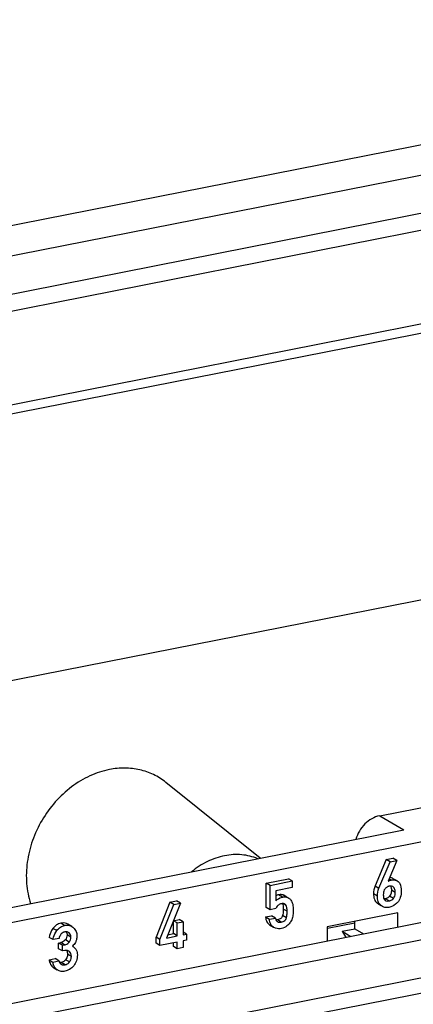
# Model space of a CAD drawing. Units: millimetres. Extents: x 0 to 594, y 0 to 420.
# Drawn here: x 416 to 422, y 397 to 412 of the extents above; entities that cross this region are included whole.
import ezdxf

# ---------------------------------------------------------------- set-up
doc = ezdxf.new("R2010")
doc.units = ezdxf.units.MM
doc.header["$LTSCALE"] = 32.67
for name, color, linetype in [('BESCHR-LEISTDXF_CONTINUOUS_LINE', 7, 'CONTINUOUS'), ('KASTEN_GTK_2DXF_CONTINUOUS_LINE', 7, 'CONTINUOUS'), ('SCHIENE-12X2DXF_CONTINUOUS_LINE', 7, 'CONTINUOUS')]:
    doc.layers.add(name, color=color, linetype=linetype)

msp = doc.modelspace()

# ---------------------------------------------------------------- linework, layer by layer
at = {"layer": 'BESCHR-LEISTDXF_CONTINUOUS_LINE', "color": 7, "linetype": 'CONTINUOUS'}
for p, q in [((410.38962, 397.04313), (432.68891, 401.44647)), ((421.34101, 399.73881), (422.25034, 399.91837)), ((413.79188, 397.95192), (421.71601, 399.51666)), ((421.44436, 399.05498), (421.26973, 398.64153)), ((421.32973, 398.60598), (421.50436, 399.01944)), ((421.44436, 399.05498), (421.54816, 399.07548)), ((421.50436, 399.01944), (421.44436, 399.05498)), ((421.60816, 399.03993), (421.47097, 398.71368)), ((421.50436, 399.01944), (421.60816, 399.03993)), ((421.60816, 399.03993), (421.54816, 399.07548)), ((419.5694, 398.68571), (419.9151, 398.75397)), ((419.5694, 398.3048), (419.5694, 398.68571)), ((419.6294, 398.65016), (419.5694, 398.68571)), ((419.6294, 398.65016), (419.9751, 398.71843)), ((419.6294, 398.26926), (419.6294, 398.65016)), ((419.9751, 398.6174), (419.71716, 398.56647)), ((419.9751, 398.71843), (419.9151, 398.75397)), ((419.9751, 398.71843), (419.9751, 398.6174)), ((421.55704, 398.62246), (421.54654, 398.62992)), ((421.61398, 398.71928), (421.55398, 398.75482)), ((421.61397, 398.71926), (421.63046, 398.70788)), ((419.71716, 398.56647), (419.71716, 398.40743)), ((419.89028, 398.46782), (419.85859, 398.48659)), ((418.0633, 398.3883), (417.8459, 397.84073)), ((417.9059, 397.80518), (418.1233, 398.35276)), ((418.2271, 398.37326), (418.00747, 397.82524)), ((418.0633, 398.3883), (418.1671, 398.4088)), ((418.1233, 398.35276), (418.0633, 398.3883)), ((418.1233, 398.35276), (418.2271, 398.37326)), ((418.2271, 398.37326), (418.1671, 398.4088)), ((421.32244, 398.35681), (421.35976, 398.3347)), ((419.55737, 398.15596), (419.65048, 398.17435)), ((419.55737, 398.15596), (419.61737, 398.12042)), ((419.6294, 398.26926), (419.5694, 398.3048)), ((419.71716, 398.28659), (419.6294, 398.26926)), ((419.71048, 398.1388), (419.65048, 398.17435)), ((421.6263, 398.21893), (420.52212, 398.00089)), ((421.6263, 397.99732), (421.6263, 398.21893)), ((416.52964, 398.00795), (416.46964, 398.04349)), ((418.11676, 398.09723), (418.20986, 398.11562)), ((418.11676, 397.89421), (418.11676, 398.09723)), ((418.17676, 398.06169), (418.11676, 398.09723)), ((418.17676, 398.06169), (418.26986, 398.08007)), ((418.17676, 397.85867), (418.17676, 398.06169)), ((418.26986, 398.08007), (418.20986, 398.11562)), ((418.26986, 398.08007), (418.26986, 397.87705)), ((419.61737, 398.12042), (419.71048, 398.1388)), ((419.62088, 398.03152), (419.68088, 397.99597)), ((420.52212, 398.00089), (420.52212, 397.77928)), ((420.9513, 397.9704), (420.9513, 398.08564)), ((418.00747, 397.82524), (418.17676, 397.85867)), ((418.0281, 397.8767), (418.11676, 397.89421)), ((418.17676, 397.85867), (418.11676, 397.89421)), ((418.32198, 397.88734), (418.26986, 397.91822)), ((418.26986, 397.87705), (418.32198, 397.88734)), ((418.32198, 397.88734), (418.32198, 397.79212)), ((419.68591, 397.99318), (419.68089, 397.99599)), ((420.75644, 397.93193), (420.9513, 397.9704)), ((420.75644, 397.93193), (420.81304, 397.83673)), ((420.75644, 397.93193), (420.89112, 397.85215)), ((420.9513, 397.9704), (421.08597, 397.89062)), ((416.23809, 397.80068), (416.17809, 397.83622)), ((416.3312, 397.81906), (416.23809, 397.80068)), ((416.32332, 397.74792), (416.35539, 397.75426)), ((416.32332, 397.65898), (416.32332, 397.74792)), ((416.38332, 397.71238), (416.32332, 397.74792)), ((416.38332, 397.71238), (416.41539, 397.71871)), ((416.38332, 397.62344), (416.38332, 397.71238)), ((416.53924, 397.69966), (416.54774, 397.69495)), ((417.8459, 397.7455), (417.8459, 397.84073)), ((417.9059, 397.80518), (417.8459, 397.84073)), ((417.9059, 397.70996), (417.8459, 397.7455)), ((417.9059, 397.70996), (417.9059, 397.80518)), ((418.17676, 397.76344), (417.9059, 397.70996)), ((418.11676, 397.69457), (418.11676, 397.75159)), ((418.17676, 397.65903), (418.11676, 397.69457)), ((418.17676, 397.65903), (418.17676, 397.76344)), ((418.32198, 397.79212), (418.26986, 397.78183)), ((418.26986, 397.78183), (418.26986, 397.67742)), ((416.38332, 397.62344), (416.32332, 397.65898)), ((416.42252, 397.63118), (416.38332, 397.62344)), ((416.49291, 397.61511), (416.48262, 397.62224)), ((418.26986, 397.67742), (418.17676, 397.65903)), ((416.17452, 397.48603), (416.26763, 397.50442)), ((416.17452, 397.48603), (416.23452, 397.45049)), ((416.23452, 397.45049), (416.32763, 397.46888)), ((416.32763, 397.46888), (416.26763, 397.50442)), ((416.36228, 397.41711), (416.36789, 397.41318)), ((416.24001, 397.3641), (416.24863, 397.35863)), ((416.24863, 397.35862), (416.29984, 397.32828)), ((416.30863, 397.32308), (416.30001, 397.32856))]:
    msp.add_line(p, q, dxfattribs=at)
at = {"layer": 'BESCHR-LEISTDXF_CONTINUOUS_LINE', "color": 9, "linetype": 'CONTINUOUS'}
for p, q in [((421.34101, 399.73881), (421.71601, 399.51666)), ((421.26973, 398.64153), (421.32973, 398.60598)), ((421.52263, 398.73398), (421.48811, 398.75443)), ((419.82096, 398.4666), (419.76096, 398.50214)), ((419.88814, 398.4642), (419.82814, 398.49974)), ((421.30478, 398.48311), (421.24478, 398.51865)), ((421.55428, 398.44486), (421.49428, 398.4804)), ((421.58455, 398.54029), (421.52455, 398.57583)), ((419.87638, 398.3377), (419.83177, 398.36412)), ((421.3608, 398.33646), (421.3008, 398.37201)), ((421.49144, 398.40589), (421.43144, 398.44144)), ((419.88312, 398.14153), (419.82312, 398.17708)), ((419.89491, 398.24435), (419.83491, 398.27989)), ((416.41717, 398.02214), (416.35717, 398.05769)), ((419.80358, 398.07501), (419.74358, 398.11056)), ((416.29556, 397.94206), (416.23556, 397.9776)), ((416.51563, 397.83856), (416.45563, 397.87411)), ((416.41539, 397.71871), (416.35539, 397.75426)), ((416.48845, 397.76117), (416.42845, 397.79672)), ((416.52275, 397.53883), (416.46275, 397.57437)), ((416.4243, 397.40772), (416.3643, 397.44327)), ((416.49281, 397.45086), (416.43281, 397.4864)), ((416.30001, 397.32856), (416.24001, 397.3641))]:
    msp.add_line(p, q, dxfattribs=at)
at = {"layer": 'BESCHR-LEISTDXF_CONTINUOUS_LINE', "color": 7, "linetype": 'CONTINUOUS'}
for centre, radius, start, end in [((421.51311, 398.52774), 0.11228, 101.124501, 108.201718), ((421.51142, 398.5372), 0.10267, 96.66997, 101.218881), ((421.51022, 398.54704), 0.09277, 93.657131, 96.6377), ((421.57197, 398.63446), 0.09387, 44.512011, 51.458919), ((419.8526, 398.3494), 0.12017, 72.797754, 77.798634), ((419.82054, 398.26197), 0.10156, 101.146272, 107.385811), ((419.83225, 398.20373), 0.16097, 97.842575, 101.228661), ((419.82813, 398.23382), 0.1306, 93.977274, 97.850467), ((419.82081, 398.31787), 0.16645, 41.53466, 45.93755), ((421.4602, 398.45812), 0.05374, 232.286647, 239.35675), ((419.77367, 398.12997), 0.05655, 235.405984, 239.358716), ((416.43976, 397.82601), 0.09768, 95.877327, 101.227663), ((416.43883, 397.8343), 0.08934, 93.489571, 95.826437), ((416.3782, 397.88263), 0.07637, 22.875048, 32.25468), ((416.41628, 397.48414), 0.08608, 224.961975, 231.144697)]:
    msp.add_arc(centre, radius, start, end, dxfattribs=at)
for points, knots in [([(421.34101, 399.73881), (421.25484, 399.72179), (421.08844, 399.62399), (420.99387, 399.45938), (420.96922, 399.36929)], [0, 0, 0, 0, 0.4846524, 1, 1, 1, 1]), ([(421.47803, 398.63441), (421.46273, 398.62936), (421.44337, 398.61729), (421.42884, 398.60102), (421.42529, 398.59656)], [0, 0, 0, 0, 0.73891205, 1, 1, 1, 1]), ([(421.471, 398.71362), (421.47453, 398.71596), (421.49057, 398.72537), (421.50857, 398.73121), (421.52263, 398.73398)], [0, 0, 0, 0, 0.22823628, 1, 1, 1, 1]), ([(421.52263, 398.73398), (421.53067, 398.73557), (421.56175, 398.73943), (421.59415, 398.73102), (421.61398, 398.71928)], [0, 0, 0, 0, 0.26246162, 1, 1, 1, 1]), ([(421.58455, 398.54029), (421.58455, 398.54937), (421.58317, 398.57826), (421.57248, 398.60938), (421.55704, 398.62246)], [0, 0, 0, 0, 0.30978071, 1, 1, 1, 1]), ([(421.63891, 398.70027), (421.64563, 398.69343), (421.67323, 398.65487), (421.6781, 398.60508), (421.6781, 398.56795)], [0, 0, 0, 0, 0.20527397, 1, 1, 1, 1]), ([(419.71716, 398.40743), (419.72432, 398.41509), (419.75362, 398.44267), (419.7918, 398.46084), (419.82096, 398.4666)], [0, 0, 0, 0, 0.26079538, 1, 1, 1, 1]), ([(419.82814, 398.49974), (419.82302, 398.50133), (419.80103, 398.50657), (419.77781, 398.50547), (419.76096, 398.50214)], [0, 0, 0, 0, 0.23799962, 1, 1, 1, 1]), ([(419.82096, 398.4666), (419.82595, 398.46759), (419.84481, 398.4705), (419.86431, 398.46982), (419.878, 398.46686)], [0, 0, 0, 0, 0.26649443, 1, 1, 1, 1]), ([(421.24478, 398.51865), (421.24478, 398.48925), (421.25056, 398.43448), (421.28199, 398.38737), (421.3008, 398.37201)], [0, 0, 0, 0, 0.5476231, 1, 1, 1, 1]), ([(421.32973, 398.37304), (421.32547, 398.38036), (421.30928, 398.41481), (421.30478, 398.45369), (421.30478, 398.48311)], [0, 0, 0, 0, 0.22342155, 1, 1, 1, 1]), ([(421.42529, 398.59656), (421.42063, 398.59071), (421.40294, 398.56285), (421.39789, 398.52869), (421.39789, 398.50343)], [0, 0, 0, 0, 0.22843607, 1, 1, 1, 1]), ([(421.39789, 398.50343), (421.39789, 398.49345), (421.39921, 398.46267), (421.4104, 398.42869), (421.42732, 398.4156)], [0, 0, 0, 0, 0.31817261, 1, 1, 1, 1]), ([(421.49428, 398.4804), (421.48941, 398.4752), (421.47163, 398.45796), (421.44884, 398.44487), (421.43144, 398.44144)], [0, 0, 0, 0, 0.28647554, 1, 1, 1, 1]), ([(421.52455, 398.57583), (421.52455, 398.56586), (421.52288, 398.53233), (421.51056, 398.49778), (421.49428, 398.4804)], [0, 0, 0, 0, 0.29508965, 1, 1, 1, 1]), ([(421.55428, 398.44486), (421.55935, 398.45027), (421.57949, 398.47797), (421.58455, 398.51384), (421.58455, 398.54029)], [0, 0, 0, 0, 0.2191555, 1, 1, 1, 1]), ([(421.6781, 398.56795), (421.6781, 398.53181), (421.67144, 398.46479), (421.63885, 398.40422), (421.61832, 398.38224)], [0, 0, 0, 0, 0.54567983, 1, 1, 1, 1]), ([(419.7902, 398.35889), (419.7747, 398.35403), (419.74378, 398.33433), (419.72503, 398.30368), (419.71716, 398.28659)], [0, 0, 0, 0, 0.46314277, 1, 1, 1, 1]), ([(419.85874, 398.35667), (419.85614, 398.35821), (419.84374, 398.36398), (419.8296, 398.36482), (419.81907, 398.3641)], [0, 0, 0, 0, 0.22297452, 1, 1, 1, 1]), ([(419.83032, 398.33191), (419.8311, 398.32795), (419.83396, 398.31075), (419.83491, 398.29327), (419.83491, 398.27989)], [0, 0, 0, 0, 0.23197873, 1, 1, 1, 1]), ([(419.89491, 398.24435), (419.89491, 398.25355), (419.8937, 398.28531), (419.88688, 398.31761), (419.87638, 398.3377)], [0, 0, 0, 0, 0.28878038, 1, 1, 1, 1]), ([(419.97554, 398.37676), (419.98087, 398.36144), (419.9867, 398.32049), (419.98801, 398.27968), (419.98801, 398.255)], [0, 0, 0, 0, 0.39656698, 1, 1, 1, 1]), ([(421.4861, 398.30429), (421.46842, 398.3008), (421.43187, 398.29924), (421.3976, 398.31228), (421.38244, 398.32127)], [0, 0, 0, 0, 0.5055428, 1, 1, 1, 1]), ([(421.4328, 398.41188), (421.43657, 398.40965), (421.45503, 398.4016), (421.47619, 398.40288), (421.49144, 398.40589)], [0, 0, 0, 0, 0.21964533, 1, 1, 1, 1]), ([(421.61832, 398.38224), (421.60871, 398.37196), (421.57141, 398.3363), (421.52294, 398.31157), (421.4861, 398.30429)], [0, 0, 0, 0, 0.27256374, 1, 1, 1, 1]), ([(421.49144, 398.40589), (421.49689, 398.40697), (421.52086, 398.41427), (421.54106, 398.43074), (421.55428, 398.44486)], [0, 0, 0, 0, 0.22307348, 1, 1, 1, 1]), ([(419.55737, 398.15596), (419.56012, 398.12943), (419.56967, 398.08122), (419.60261, 398.04234), (419.62088, 398.03152)], [0, 0, 0, 0, 0.55670963, 1, 1, 1, 1]), ([(419.82312, 398.17708), (419.81951, 398.16073), (419.79941, 398.12657), (419.76278, 398.11435), (419.74358, 398.11056)], [0, 0, 0, 0, 0.46105627, 1, 1, 1, 1]), ([(419.83491, 398.27989), (419.83491, 398.2715), (419.83386, 398.23696), (419.82874, 398.20261), (419.82312, 398.17708)], [0, 0, 0, 0, 0.24303866, 1, 1, 1, 1]), ([(419.88312, 398.14153), (419.88504, 398.15025), (419.89168, 398.18413), (419.89491, 398.21874), (419.89491, 398.24435)], [0, 0, 0, 0, 0.25838637, 1, 1, 1, 1]), ([(419.98801, 398.255), (419.98801, 398.24386), (419.98729, 398.20781), (419.98439, 398.17141), (419.97821, 398.1472)], [0, 0, 0, 0, 0.30820956, 1, 1, 1, 1]), ([(416.35717, 398.05769), (416.33412, 398.05313), (416.28727, 398.03336), (416.25156, 397.9979), (416.23556, 397.9776)], [0, 0, 0, 0, 0.47623351, 1, 1, 1, 1]), ([(416.29556, 397.94206), (416.31156, 397.96235), (416.34727, 397.99782), (416.39412, 398.01759), (416.41717, 398.02214)], [0, 0, 0, 0, 0.52376649, 1, 1, 1, 1]), ([(416.46964, 398.04349), (416.46197, 398.04803), (416.42686, 398.06415), (416.38602, 398.06338), (416.35717, 398.05769)], [0, 0, 0, 0, 0.23261389, 1, 1, 1, 1]), ([(416.41717, 398.02214), (416.4277, 398.02422), (416.46548, 398.02949), (416.50595, 398.02198), (416.52964, 398.00795)], [0, 0, 0, 0, 0.28036509, 1, 1, 1, 1]), ([(419.68088, 397.99597), (419.66261, 398.0068), (419.62967, 398.04568), (419.62012, 398.09389), (419.61737, 398.12042)], [0, 0, 0, 0, 0.44329037, 1, 1, 1, 1]), ([(419.71048, 398.1388), (419.71172, 398.13262), (419.71698, 398.11198), (419.72911, 398.09201), (419.74157, 398.08342)], [0, 0, 0, 0, 0.29428943, 1, 1, 1, 1]), ([(419.74485, 398.08132), (419.74868, 398.07905), (419.76714, 398.07091), (419.78836, 398.07201), (419.80358, 398.07501)], [0, 0, 0, 0, 0.22293622, 1, 1, 1, 1]), ([(419.80358, 398.07501), (419.82278, 398.07881), (419.85941, 398.09103), (419.87951, 398.12518), (419.88312, 398.14153)], [0, 0, 0, 0, 0.53894373, 1, 1, 1, 1]), ([(419.94784, 398.07795), (419.94442, 398.07253), (419.92834, 398.04953), (419.90836, 398.02942), (419.89189, 398.01542)], [0, 0, 0, 0, 0.22867366, 1, 1, 1, 1]), ([(416.23556, 397.9776), (416.22713, 397.96691), (416.19778, 397.92483), (416.18077, 397.87381), (416.17809, 397.83622)], [0, 0, 0, 0, 0.26537052, 1, 1, 1, 1]), ([(416.23809, 397.80068), (416.23898, 397.81312), (416.24656, 397.86406), (416.2715, 397.91154), (416.29556, 397.94206)], [0, 0, 0, 0, 0.2429577, 1, 1, 1, 1]), ([(416.36508, 397.88952), (416.36064, 397.88504), (416.34365, 397.86479), (416.33453, 397.83879), (416.3312, 397.81906)], [0, 0, 0, 0, 0.23969236, 1, 1, 1, 1]), ([(416.40163, 397.91569), (416.3984, 397.91425), (416.38502, 397.90735), (416.37318, 397.89768), (416.36508, 397.88952)], [0, 0, 0, 0, 0.23510331, 1, 1, 1, 1]), ([(416.51563, 397.83856), (416.51563, 397.85148), (416.51193, 397.87684), (416.49651, 397.89769), (416.48745, 397.90538)], [0, 0, 0, 0, 0.52084087, 1, 1, 1, 1]), ([(416.55617, 397.98723), (416.57269, 397.97073), (416.60065, 397.9308), (416.60873, 397.88275), (416.60873, 397.85888)], [0, 0, 0, 0, 0.49448901, 1, 1, 1, 1]), ([(416.60873, 397.85888), (416.60873, 397.83819), (416.60478, 397.81013), (416.59645, 397.7835), (416.59403, 397.77671)], [0, 0, 0, 0, 0.74152995, 1, 1, 1, 1]), ([(419.80715, 397.97518), (419.77707, 397.96924), (419.73333, 397.97173), (419.69536, 397.98824), (419.68591, 397.99318)], [0, 0, 0, 0, 0.74194693, 1, 1, 1, 1]), ([(416.42845, 397.79672), (416.41541, 397.78034), (416.39038, 397.76303), (416.36282, 397.75572), (416.35539, 397.75426)], [0, 0, 0, 0, 0.73455705, 1, 1, 1, 1]), ([(416.41539, 397.71871), (416.42282, 397.72018), (416.45038, 397.72748), (416.47541, 397.7448), (416.48845, 397.76117)], [0, 0, 0, 0, 0.26544295, 1, 1, 1, 1]), ([(416.59403, 397.77671), (416.59155, 397.76973), (416.57871, 397.74062), (416.55744, 397.71577), (416.53924, 397.69966)], [0, 0, 0, 0, 0.23348722, 1, 1, 1, 1]), ([(416.54775, 397.69497), (416.5533, 397.69168), (416.57381, 397.67782), (416.59008, 397.65759), (416.59777, 397.641)], [0, 0, 0, 0, 0.26067814, 1, 1, 1, 1]), ([(416.46275, 397.57437), (416.46275, 397.56597), (416.46068, 397.53469), (416.44751, 397.50401), (416.43281, 397.4864)], [0, 0, 0, 0, 0.26787189, 1, 1, 1, 1]), ([(416.49281, 397.45086), (416.49769, 397.4567), (416.51571, 397.48256), (416.52275, 397.51509), (416.52275, 397.53883)], [0, 0, 0, 0, 0.24295292, 1, 1, 1, 1]), ([(416.52275, 397.53883), (416.52275, 397.55411), (416.51945, 397.58271), (416.50279, 397.60706), (416.49291, 397.61511)], [0, 0, 0, 0, 0.54527142, 1, 1, 1, 1]), ([(416.61586, 397.56059), (416.61586, 397.52971), (416.60747, 397.46884), (416.57743, 397.41489), (416.55885, 397.39223)], [0, 0, 0, 0, 0.51310265, 1, 1, 1, 1]), ([(416.17452, 397.48603), (416.17827, 397.46068), (416.19037, 397.41397), (416.22221, 397.37624), (416.24001, 397.3641)], [0, 0, 0, 0, 0.54327447, 1, 1, 1, 1]), ([(416.25735, 397.37684), (416.25454, 397.38206), (416.24356, 397.40542), (416.23743, 397.43085), (416.23452, 397.45049)], [0, 0, 0, 0, 0.22967586, 1, 1, 1, 1]), ([(416.32763, 397.46888), (416.32935, 397.46431), (416.33627, 397.44788), (416.3462, 397.43249), (416.35537, 397.42331)], [0, 0, 0, 0, 0.27309869, 1, 1, 1, 1]), ([(416.43281, 397.4864), (416.42803, 397.48069), (416.40935, 397.46083), (416.38376, 397.44711), (416.3643, 397.44327)], [0, 0, 0, 0, 0.27287351, 1, 1, 1, 1]), ([(416.3679, 397.41321), (416.37148, 397.41109), (416.38928, 397.40347), (416.40959, 397.40482), (416.4243, 397.40772)], [0, 0, 0, 0, 0.21709804, 1, 1, 1, 1]), ([(416.55885, 397.39223), (416.54086, 397.37031), (416.49904, 397.33177), (416.44572, 397.31141), (416.41896, 397.30612)], [0, 0, 0, 0, 0.50963614, 1, 1, 1, 1]), ([(416.4243, 397.40772), (416.43071, 397.40899), (416.45708, 397.41664), (416.47949, 397.43491), (416.49281, 397.45086)], [0, 0, 0, 0, 0.23922089, 1, 1, 1, 1]), ([(416.30001, 397.32856), (416.28682, 397.33755), (416.27121, 397.35342), (416.26001, 397.37189), (416.25735, 397.37684)], [0, 0, 0, 0, 0.7395213, 1, 1, 1, 1]), ([(416.41896, 397.30612), (416.39998, 397.30238), (416.36125, 397.30029), (416.32458, 397.31363), (416.30863, 397.32308)], [0, 0, 0, 0, 0.51055416, 1, 1, 1, 1])]:
    msp.add_open_spline(points, degree=3, knots=knots, dxfattribs=at)
for points in [[(421.55398, 398.75482), (421.53649, 398.76518), (421.51585, 398.77144), (421.49554, 398.77224)], [(421.26973, 398.64153), (421.25313, 398.60317), (421.24478, 398.56045), (421.24478, 398.51865)], [(421.54656, 398.62996), (421.53413, 398.63732), (421.51872, 398.64053), (421.5043, 398.63961)], [(421.51167, 398.63963), (421.5157, 398.63219), (421.5185, 398.62405), (421.52044, 398.61581)], [(419.76096, 398.50214), (419.74585, 398.49916), (419.73099, 398.49428), (419.7171, 398.48763)], [(419.85859, 398.48659), (419.84908, 398.49223), (419.8387, 398.49647), (419.82814, 398.49974)], [(419.88814, 398.4642), (419.8987, 398.46093), (419.90908, 398.45668), (419.91859, 398.45105)], [(421.30478, 398.48311), (421.30478, 398.5249), (421.31313, 398.56763), (421.32973, 398.60598)], [(421.52044, 398.61581), (421.52138, 398.6118), (421.52213, 398.60773), (421.52272, 398.60365)], [(421.52272, 398.60365), (421.52403, 398.59445), (421.52455, 398.58512), (421.52455, 398.57583)], [(419.82063, 398.36423), (419.82503, 398.35388), (419.82814, 398.34295), (419.83032, 398.33191)], [(419.87638, 398.3377), (419.87238, 398.34535), (419.86617, 398.35227), (419.85874, 398.35667)], [(419.91859, 398.45105), (419.92505, 398.44722), (419.93117, 398.4427), (419.93656, 398.43748)], [(419.9454, 398.42824), (419.95858, 398.41335), (419.96901, 398.39554), (419.97554, 398.37676)], [(421.3008, 398.37201), (421.30763, 398.36643), (421.31486, 398.3613), (421.32244, 398.35681)], [(421.3608, 398.33646), (421.34841, 398.34658), (421.33778, 398.35922), (421.32973, 398.37304)], [(421.38244, 398.32127), (421.37486, 398.32576), (421.36763, 398.33089), (421.3608, 398.33646)], [(421.43144, 398.44144), (421.42419, 398.44), (421.41679, 398.43906), (421.4094, 398.43892)], [(416.52964, 398.00795), (416.53929, 398.00223), (416.54823, 397.99516), (416.55617, 397.98723)], [(419.74358, 398.11056), (419.73605, 398.10907), (419.72836, 398.10813), (419.72069, 398.10809)], [(419.89189, 398.01542), (419.86807, 397.99516), (419.83782, 397.98123), (419.80715, 397.97518)], [(419.97821, 398.1472), (419.97198, 398.12278), (419.96129, 398.09927), (419.94784, 398.07795)], [(416.42074, 397.92182), (416.41418, 397.92052), (416.40773, 397.91842), (416.40163, 397.91569)], [(416.45563, 397.87411), (416.45563, 397.84677), (416.44549, 397.8181), (416.42845, 397.79672)], [(416.4762, 397.91344), (416.46359, 397.92091), (416.44802, 397.92436), (416.43339, 397.92347)], [(416.44856, 397.91232), (416.45183, 397.90458), (416.45385, 397.89626), (416.45484, 397.88791)], [(416.45484, 397.88791), (416.45538, 397.88334), (416.45563, 397.87872), (416.45563, 397.87411)], [(416.48745, 397.90538), (416.48393, 397.90837), (416.48017, 397.91109), (416.4762, 397.91344)], [(416.48845, 397.76117), (416.50549, 397.78256), (416.51563, 397.81122), (416.51563, 397.83856)], [(416.43606, 397.63297), (416.43151, 397.63268), (416.42699, 397.63206), (416.42252, 397.63118)], [(416.48264, 397.62229), (416.46893, 397.63041), (416.45195, 397.63401), (416.43606, 397.63297)], [(416.44845, 397.63301), (416.45362, 397.62475), (416.45719, 397.6154), (416.45941, 397.6059)], [(416.45941, 397.6059), (416.46182, 397.59561), (416.46275, 397.58494), (416.46275, 397.57437)], [(416.59777, 397.641), (416.60933, 397.61607), (416.61586, 397.58806), (416.61586, 397.56059)], [(416.3643, 397.44327), (416.3568, 397.44178), (416.34913, 397.44083), (416.34148, 397.44078)]]:
    msp.add_open_spline(points, degree=3, dxfattribs=at)
at = {"layer": 'KASTEN_GTK_2DXF_CONTINUOUS_LINE', "color": 7, "linetype": 'CONTINUOUS'}
for p, q in [((441.86917, 414.16241), (365.48572, 399.07932)), ((436.23378, 412.5757), (372.32111, 399.95515)), ((373.07111, 399.51086), (436.98378, 412.1314)), ((437.38074, 411.93728), (373.36415, 399.29622)), ((437.38074, 410.47136), (375.09016, 398.17113)), ((436.85926, 410.22621), (375.27016, 398.06449)), ((436.85926, 406.05398), (380.5524, 394.93532)), ((390.81538, 391.91323), (447.34951, 403.07677)), ((447.69451, 402.87239), (391.16038, 391.70885)), ((391.91038, 391.26455), (448.44451, 402.42809)), ((392.21038, 391.08684), (448.74451, 402.25037)), ((419.47401, 399.07394), (417.99968, 400.26179))]:
    msp.add_line(p, q, dxfattribs=at)
for points, knots in [([(417.99968, 400.26179), (417.94064, 400.30935), (417.81078, 400.39156), (417.59152, 400.46755), (417.35616, 400.49373), (417.19698, 400.47783), (417.11783, 400.4622)], [0, 0, 0, 0, 0.24389605, 0.48938653, 0.74042943, 1, 1, 1, 1]), ([(417.11783, 400.4622), (417.01317, 400.44153), (416.8037, 400.3719), (416.51606, 400.19771), (416.26187, 399.9612), (416.05478, 399.67532), (415.9057, 399.35545), (415.82278, 399.0186), (415.8107, 398.68298), (415.85195, 398.46646), (415.88492, 398.36519)], [0, 0, 0, 0, 0.11818685, 0.24188396, 0.36990479, 0.50026738, 0.63058785, 0.75848937, 0.88201096, 1, 1, 1, 1]), ([(418.91783, 399.11398), (418.82531, 399.09571), (418.64028, 399.03152), (418.47676, 398.92477), (418.40018, 398.86192)], [0, 0, 0, 0, 0.48768636, 1, 1, 1, 1]), ([(419.43547, 399.06636), (419.35651, 399.09998), (419.18313, 399.14256), (419.00556, 399.1313), (418.91783, 399.11398)], [0, 0, 0, 0, 0.48969918, 1, 1, 1, 1])]:
    msp.add_open_spline(points, degree=3, knots=knots, dxfattribs=at)
at = {"layer": 'SCHIENE-12X2DXF_CONTINUOUS_LINE', "color": 7, "linetype": 'CONTINUOUS'}
msp.add_line((420.526, 397.98121), (420.9513, 398.06519), dxfattribs=at)

doc.saveas('drawing.dxf')
